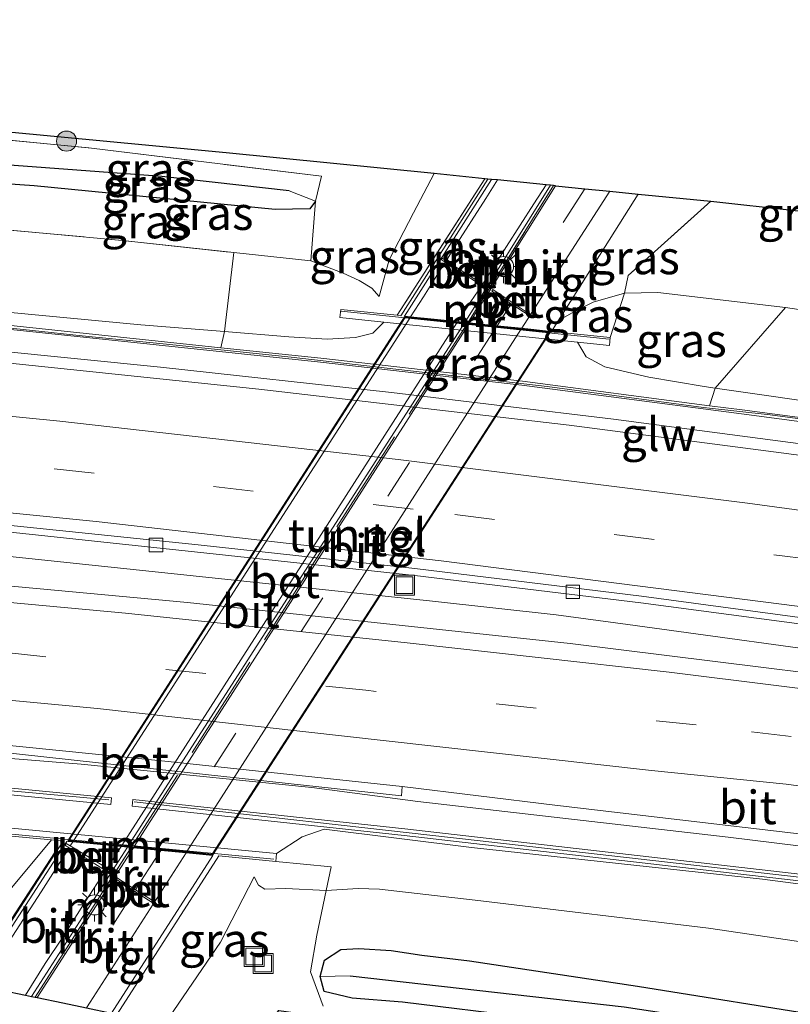
# Model space of a CAD drawing. Units: metres. Extents: x 164828 to 170006, y 481249 to 486732.
# Drawn here: x 169655 to 169713, y 482630 to 482703 of the extents above; entities that cross this region are included whole.
import ezdxf
from ezdxf.enums import TextEntityAlignment as Align

# ---------------------------------------------------------------- set-up
doc = ezdxf.new("R2010")
doc.units = ezdxf.units.M
doc.linetypes.add('IE-TERREINAFSCHEIDING', pattern=[10, 8, -2])
doc.linetypes.add('VW-3-9_STREEP', pattern=[12, 3, -9])
doc.layers.get('0').update_dxf_attribs({"lineweight": 25})
for name, color, linetype, lineweight in [('B-ME-BV-GELEIDECONSTRUCTIE-GELEIDERAIL-L-B1', 213, 'BV-GELEIDERAIL', 18), ('B-ME-GR-BOMENSTRUIKEN-GV-B6', 93, 'Continuous', 18), ('B-ME-GR-BOOM-S-B1', 93, 'Continuous', 18), ('B-ME-GW-KRUINLIJN-L-B1', 93, 'Continuous', 18), ('B-ME-GW-TEENLIJN-L-B1', 93, 'Continuous', 18), ('B-ME-IE-GRASLAND-GV-B6', 93, 'Continuous', 18), ('B-ME-IE-HULPGEOMETRIE-L-B1', 53, 'Continuous', 18), ('B-ME-IE-INRICHTINGSELEMENT-S-B1', 253, 'Continuous', 18), ('B-ME-IE-MEUBILAIR_WEGMEUBILAIR-LICHTMAST-S-B1', 8, 'Continuous', 18), ('B-ME-IE-TERREINAFSCHEIDING-RASTERHEKWERK-L-B1', 8, 'IE-TERREINAFSCHEIDING', 18), ('B-ME-IE-TERREINAFSCHEIDING-RASTERHEKWERK-L-B2', 8, 'IE-TERREINAFSCHEIDING', 18), ('B-ME-KW-GELUIDSWERING-GV-B6', 8, 'Continuous', 18), ('B-ME-KW-SCHERM-L-B1', 8, 'Continuous', 18), ('B-ME-MW-MUUR-GV-B6', 8, 'IE-TERREINAFSCHEIDING-KUNSTMATIG', 18), ('B-ME-MW-MUUR-L-B1', 8, 'IE-TERREINAFSCHEIDING-KUNSTMATIG', 18), ('B-ME-VH-VERH_SOORT-BETON-OVERIG-GV-B6', 8, 'IE-TERREINAFSCHEIDING-NATUURLIJK-HOUTWAL', 18), ('B-ME-VH-VERH_SOORT-BITUMEN-GV-B6', 8, 'IE-TERREINAFSCHEIDING-NATUURLIJK-HOUTWAL', 18), ('B-ME-VH-VERH_SOORT-BITUMEN-GV-B7', 8, 'Continuous', 18), ('B-ME-VH-VERH_SOORT-TEGELS-GV-B6', 8, 'Continuous', 18), ('B-ME-VH-VERH_SOORT-TEGELS-GV-B7', 8, 'Continuous', 18), ('B-ME-VV-KOLK-S-B1', 8, 'Continuous', 18), ('B-ME-VW-MARKERING-39STREEP-015-L-B1', 255, 'VW-3-9_STREEP', 18), ('B-ME-VW-MARKERING-39STREEP-015-L-B2', 255, 'VW-3-9_STREEP', 18), ('B-ME-VW-MARKERING-STREEP-015-L-B1', 7, 'Continuous', 18), ('B-ME-VW-MARKERING-STREEP-015-L-B2', 7, 'Continuous', 18)]:
    doc.layers.add(name, color=color, linetype=linetype, lineweight=lineweight)
for name, color, linetype in [('B-ME-GW-INSTEEKWATERGANG-L-B1', 10, 'Continuous'), ('B-ME-GW-WATERGANG-GREPPEL-L-B1', 10, 'Continuous'), ('B-ME-KG-KADASTRAAL-OPNAMEDTMGRENS-L-B1', 10, 'Continuous'), ('B-ME-KW-TUNNEL-GV-B7', 10, 'Continuous')]:
    doc.layers.add(name, color=color, linetype=linetype)
doc.styles.add('NLCS-ISO', font='NLCS-ISO.TTF')
doc.linetypes.add('BV-GELEIDERAIL', pattern='A,10,-3,[108,NLCS.SHX,S=1,R=0,X=0,Y=0],-3', length=16)
doc.linetypes.add('IE-TERREINAFSCHEIDING-KUNSTMATIG', pattern='A,4,[82,NLCS.SHX,S=0.75,R=90,X=0,Y=0],4,-2', length=10)
doc.linetypes.add('IE-TERREINAFSCHEIDING-NATUURLIJK-HOUTWAL', pattern='A,7,-1.5,[67,NLCS.SHX,S=0.75,R=45,X=0,Y=0],-1.5,7,-1.5,[70,NLCS.SHX,S=0.75,R=0,X=0,Y=0],-1.5', length=20)

# ---------------------------------------------------------------- blocks, each defined once
blk = doc.blocks.new('boom')
h = blk.add_hatch(color=256)
edge = h.paths.add_edge_path()
edge.add_arc((0, 0), 0.75, 0, 360)
blk.add_circle((0, 0), 0.75)
blk = doc.blocks.new('lantaarnpaal')
for p, q in [((-0.884, 0.884), (-0.53, 0.53)), ((0, 0.75), (0, 1.25)), ((0.53, 0.53), (0.884, 0.884)), ((-0.75, 0), (-1.25, 0)), ((0.75, 0), (1.25, 0)), ((-0.53, -0.53), (-0.884, -0.884)), ((0.53, -0.53), (0.884, -0.884)), ((0, -0.75), (0, -1.25))]:
    blk.add_line(p, q)
blk.add_circle((0, 0), 0.75)
blk = doc.blocks.new('kolk')
blk.add_lwpolyline([(-0.5, -0.5), (0.5, -0.5), (0.5, 0.5), (-0.5, 0.5)], close=True)
blk = doc.blocks.new('put')
for p, q in [((0.75, 0.75), (-0.75, 0.75)), ((-0.75, 0.75), (-0.75, -0.75)), ((0.75, -0.75), (0.75, 0.75)), ((-0.75, -0.75), (0.75, -0.75))]:
    blk.add_line(p, q)
blk.add_lwpolyline([(-0.625, 0.625), (0.625, 0.625), (0.625, -0.625), (-0.625, -0.625)], close=True)

msp = doc.modelspace()

# ---------------------------------------------------------------- linework, layer by layer
at = {"layer": 'B-ME-BV-GELEIDECONSTRUCTIE-GELEIDERAIL-L-B1'}
for points in [[(169542.444, 482686.834, 4.437), (169564.13, 482685.761, 4.583), (169582.728, 482684.651, 4.724), (169596.058, 482683.695, 4.805), (169614.285, 482682.232, 4.973), (169631.492, 482680.753, 5.09), (169647.389, 482679.277, 5.195), (169665.995, 482677.411, 5.375), (169683.219, 482675.51, 5.603), (169699.789, 482673.523, 5.687), (169724.892, 482670.205, 5.927), (169746.025, 482667.182, 6.278), (169773.679, 482663.117, 6.59), (169797.4, 482659.338, 6.824), (169823.69, 482655.13, 7.076), (169851.307, 482650.688, 7.298), (169871.057, 482647.593, 7.475), (169886.832, 482645.064, 7.655), (169902.105, 482642.595, 7.818)], [(169540.117, 482671.097, 4.143), (169583.374, 482668.854, 4.436), (169607.294, 482667.137, 4.631), (169628.59, 482665.411, 4.781), (169650.486, 482663.73, 4.955), (169672.896, 482661.364, 5.315), (169686.289, 482659.943, 5.351), (169695.515, 482658.934, 5.39), (169700.876, 482658.209, 5.495), (169719.352, 482655.658, 5.72), (169744.467, 482652.333, 5.993), (169765.587, 482649.286, 6.263), (169784.027, 482646.408, 6.443), (169810.331, 482642.211, 6.746), (169841.902, 482637.124, 7.208), (169868.209, 482632.819, 7.514), (169887.927, 482629.605, 7.781), (169899.278, 482627.726, 7.955)], [(169537.829, 482655.624, 3.986), (169549.706, 482655.236, 4.043), (169564.368, 482654.597, 4.139), (169589.658, 482653.188, 4.346), (169613.528, 482651.449, 4.532), (169632.171, 482650.05, 4.751), (169646.757, 482648.849, 4.895), (169660.077, 482647.785, 4.94), (169677.283, 482646.026, 5.078), (169685.198, 482645.004, 5.177), (169708.359, 482642.32, 5.423), (169725.532, 482640.215, 5.618), (169745.358, 482637.545, 5.855), (169767.757, 482634.253, 6.14), (169787.515, 482631.113, 6.383), (169807.239, 482627.905, 6.638), (169832.255, 482623.814, 6.992), (169848.05, 482621.267, 7.214), (169875.632, 482616.616, 7.472), (169896.516, 482613.199, 7.758)]]:
    msp.add_polyline3d(points, dxfattribs=at)
at = {"layer": 'B-ME-GR-BOMENSTRUIKEN-GV-B6'}
for points in [[(169542.78, 482689.112, 3.218), (169543.627, 482694.838, 1.724), (169560.403, 482693.896, 2.15), (169577.606, 482692.998, 2.117), (169593.894, 482691.912, 2.159), (169612.836, 482690.883, 2.168), (169635.025, 482689.3, 2.075), (169648.055, 482688.239, 2.069), (169652.328, 482687.849, 2.051), (169663.163, 482686.86, 2.096), (169671.471, 482685.954, 2.162), (169670.763, 482680.055, 5.186), (169664.529, 482680.562, 4.517), (169652.167, 482681.743, 4.352), (169636.825, 482682.835, 4.253), (169618.72, 482684.392, 4.142), (169600.266, 482685.78, 4.013), (169584.011, 482686.943, 3.884), (169571.41, 482687.886, 3.74), (169561.954, 482688.607, 3.677), (169542.78, 482689.112, 3.218)], [(169670.493, 482678.857, 4.729), (169653.397, 482680.662, 4.554), (169633.517, 482682.536, 4.365), (169615.06, 482684.129, 4.269), (169597.551, 482685.513, 4.188), (169581.282, 482686.632, 4.065), (169566.49, 482687.531, 3.921), (169553.656, 482688.134, 3.806), (169542.681, 482688.441, 3.641), (169542.78, 482689.112, 3.218), (169561.954, 482688.607, 3.677), (169571.41, 482687.886, 3.74), (169584.011, 482686.943, 3.884), (169600.266, 482685.78, 4.013), (169618.72, 482684.392, 4.142), (169636.825, 482682.835, 4.253), (169652.167, 482681.743, 4.352), (169664.529, 482680.562, 4.517), (169670.763, 482680.055, 5.186), (169670.493, 482678.857, 4.729)], [(169902.477, 482644.551, 7.028), (169877.047, 482648.732, 6.707), (169851.827, 482653.004, 6.338), (169819.585, 482658.222, 5.837), (169799.697, 482661.322, 5.744), (169772.574, 482665.956, 5.45), (169753.928, 482668.795, 5.342), (169737.078, 482671.58, 5.465), (169707.394, 482675.846, 5.672), (169712.63, 482681.849, 2.279), (169738.947, 482677.906, 2.36), (169774.158, 482672.956, 2.453), (169801.904, 482669.191, 2.432), (169833.075, 482662.108, 3.796), (169868.832, 482656.286, 4.414), (169900.113, 482651.084, 4.681), (169903.604, 482650.479, 4.726), (169902.477, 482644.551, 7.028)], [(169706.955, 482674.53, 5.435), (169707.394, 482675.846, 5.672), (169737.078, 482671.58, 5.465), (169753.928, 482668.795, 5.342), (169772.574, 482665.956, 5.45), (169799.697, 482661.322, 5.744), (169819.585, 482658.222, 5.837), (169851.827, 482653.004, 6.338), (169877.047, 482648.732, 6.707), (169902.477, 482644.551, 7.028), (169902.382, 482644.049, 7.179), (169886.904, 482646.565, 7.051), (169860.135, 482651.012, 6.772), (169840.237, 482654.313, 6.58), (169819.299, 482657.772, 6.343), (169795.244, 482661.701, 6.09), (169774.102, 482665.011, 5.907), (169750.997, 482668.503, 5.661), (169732.276, 482671.18, 5.415), (169709.399, 482674.211, 5.151), (169706.955, 482674.53, 5.435)]]:
    msp.add_polyline3d(points, dxfattribs=at)
at = {"layer": 'B-ME-GW-INSTEEKWATERGANG-L-B1'}
for points in [[(169677.558, 482689.781, 2.117), (169677.131, 482689.219, 2.15), (169674.533, 482689.176, 2.111), (169656.568, 482690.926, 1.982), (169652.624, 482691.206, 1.946), (169639.592, 482692.129, 1.967), (169622.806, 482693.542, 1.88), (169605.603, 482694.337, 1.916), (169587.316, 482694.929, 1.994), (169570.638, 482695.982, 1.925), (169543.925, 482696.854, 1.661)], [(169715.297, 482625.362, 2.408), (169702.704, 482627.739, 2.306), (169684.041, 482630.029, 2.264), (169680.301, 482630.323, 2.408), (169678.213, 482630.806, 2.597), (169677.895, 482631.934, 2.678), (169678.215, 482633.161, 2.738), (169679.434, 482633.936, 2.636), (169680.796, 482634.023, 2.51), (169683.212, 482633.879, 2.393), (169685.482, 482633.522, 2.27), (169689.058, 482633.113, 2.231), (169701.594, 482631.2, 2.189), (169716.198, 482628.87, 2.294)]]:
    msp.add_polyline3d(points, dxfattribs=at)
at = {"layer": 'B-ME-GW-KRUINLIJN-L-B1'}
for points in [[(169682.314, 482682.672, 1.958), (169683.05, 482685.407, 2.009), (169684.879, 482688.91, 2.096), (169686.415, 482691.847, 2.118)], [(169542.78, 482689.112, 3.218), (169561.954, 482688.607, 3.677), (169571.41, 482687.886, 3.74), (169584.011, 482686.943, 3.884), (169600.266, 482685.78, 4.013), (169618.72, 482684.392, 4.142), (169636.825, 482682.835, 4.253), (169652.167, 482681.743, 4.352), (169664.529, 482680.562, 4.517), (169670.763, 482680.055, 5.186), (169675.576, 482679.664, 5.393)], [(169682.645, 482680.772, 5.363), (169681.826, 482679.947, 5.375), (169680.535, 482679.619, 5.438), (169678.436, 482679.487, 5.402), (169675.576, 482679.664, 5.393)], [(169697.097, 482679.269, 5.444), (169697.755, 482678.166, 5.567), (169699.139, 482677.421, 5.666), (169702.431, 482676.666, 5.708), (169706.552, 482675.967, 5.672), (169707.394, 482675.846, 5.672)], [(169902.477, 482644.551, 7.028), (169877.047, 482648.732, 6.707), (169851.827, 482653.004, 6.338), (169819.585, 482658.222, 5.837), (169799.697, 482661.322, 5.744), (169772.574, 482665.956, 5.45), (169753.928, 482668.795, 5.342), (169737.078, 482671.58, 5.465), (169707.394, 482675.846, 5.672)], [(169674.653, 482641.113, 4.277), (169676.56, 482642.35, 4.409), (169678.194, 482642.915, 4.499), (169689.199, 482641.57, 4.748), (169710.911, 482639.193, 4.88), (169742.929, 482635.013, 5.09), (169773.943, 482630.392, 5.489), (169810.634, 482624.47, 5.963), (169836.141, 482620.362, 6.377), (169861.97, 482616.209, 6.581), (169895.954, 482610.24, 6.98)], [(169666.287, 482628.384, 2.483), (169670.467, 482634.483, 2.585), (169672.976, 482639.364, 2.696)]]:
    msp.add_polyline3d(points, dxfattribs=at)
at = {"layer": 'B-ME-GW-TEENLIJN-L-B1'}
for points in [[(169677.214, 482685.327, 2.129), (169679.621, 482684.417, 2.12), (169680.82, 482683.883, 2.087), (169681.749, 482683.302, 2.005), (169682.314, 482682.672, 1.958)], [(169700.626, 482682.915, 2.147), (169698.286, 482682.247, 2.033), (169696.659, 482681.422, 1.967), (169695.669, 482680.856, 1.809)], [(169657.854, 482642.124, 1.856), (169654, 482637.54, 1.925), (169653.001, 482636.811, 1.997), (169651.729, 482637.003, 2.069), (169650.457, 482638.946, 2.141), (169648.932, 482640.39, 2.147), (169646.999, 482641.236, 2.153), (169644.913, 482641.88, 2.162), (169639.738, 482643.192, 2.189), (169630.049, 482645.072, 2.132), (169625.253, 482645.508, 2.024), (169618.32, 482645.817, 1.994), (169591.499, 482647.548, 1.904), (169569.773, 482649.157, 1.913), (169550.398, 482650.384, 1.868), (169537.115, 482650.792, 1.808)], [(169672.976, 482639.364, 2.696), (169673.297, 482638.736, 2.69), (169673.765, 482638.452, 2.738), (169675.347, 482638.493, 2.789), (169678.363, 482638.345, 2.816), (169680.738, 482638.51, 2.681), (169682.343, 482638.46, 2.558), (169689.892, 482637.588, 2.411), (169706.877, 482635.536, 2.462), (169731.632, 482631.885, 2.552), (169750.646, 482628.59, 2.588), (169770.215, 482625.405, 2.633), (169792.788, 482621.234, 2.645), (169808.645, 482618.058, 2.693), (169828.569, 482614.074, 2.663), (169849.666, 482610.239, 2.765), (169864.599, 482607.585, 2.783), (169882.753, 482604.046, 2.669), (169894.297, 482601.527, 2.72)]]:
    msp.add_polyline3d(points, dxfattribs=at)
at = {"layer": 'B-ME-GW-WATERGANG-GREPPEL-L-B1'}
for points in [[(169675.584, 482690.554, 1.262), (169666.082, 482691.628, 1.262), (169655.057, 482692.441, 1.253), (169652.502, 482692.712, 1.283), (169650.496, 482692.925, 1.202)], [(169680.15, 482631.97, 1.442), (169700.596, 482629.678, 1.499), (169716.458, 482627.252, 1.577), (169740.203, 482623.143, 1.499), (169764.264, 482619.555, 1.607), (169794.406, 482614.39, 1.691), (169815.772, 482610.34, 1.709), (169837.188, 482606.512, 1.775), (169861.599, 482601.986, 1.748), (169878.424, 482598.773, 1.787), (169893.246, 482595.997, 1.856)]]:
    msp.add_polyline3d(points, dxfattribs=at)
at = {"layer": 'B-ME-IE-GRASLAND-GV-B6'}
for points in [[(169652.673, 482694.544, 1.961), (169652.777, 482695.12, 1.961), (169670.885, 482693.4, 1.997), (169686.415, 482691.847, 2.118), (169684.879, 482688.91, 2.096), (169683.05, 482685.407, 2.009), (169682.314, 482682.672, 1.958), (169681.749, 482683.302, 2.005), (169680.82, 482683.883, 2.087), (169679.621, 482684.417, 2.12), (169677.214, 482685.327, 2.129), (169677.558, 482689.781, 2.117), (169678.004, 482691.65, 2.225), (169660.832, 482693.759, 1.952), (169652.673, 482694.544, 1.961)], [(169652.673, 482694.544, 1.961), (169660.832, 482693.759, 1.952), (169678.004, 482691.65, 2.225), (169677.558, 482689.781, 2.117), (169675.584, 482690.554, 1.262), (169666.082, 482691.628, 1.262), (169655.057, 482692.441, 1.253), (169652.502, 482692.712, 1.283), (169652.673, 482694.544, 1.961)], [(169652.502, 482692.712, 1.283), (169655.057, 482692.441, 1.253), (169666.082, 482691.628, 1.262), (169675.584, 482690.554, 1.262), (169677.558, 482689.781, 2.117), (169677.131, 482689.219, 2.15), (169674.533, 482689.176, 2.111), (169656.568, 482690.926, 1.982), (169652.624, 482691.206, 1.946), (169652.502, 482692.712, 1.283)], [(169670.763, 482680.055, 5.186), (169671.471, 482685.954, 2.162), (169677.214, 482685.327, 2.129), (169679.621, 482684.417, 2.12), (169680.82, 482683.883, 2.087), (169681.749, 482683.302, 2.005), (169682.314, 482682.672, 1.958), (169683.05, 482685.407, 2.009), (169684.879, 482688.91, 2.096), (169686.415, 482691.847, 2.118), (169690.204, 482691.468, 1.601), (169683.644, 482681.272, 1.626), (169679.439, 482681.709, 3.713), (169679.377, 482681.112, 4.025), (169682.645, 482680.772, 5.363), (169681.826, 482679.947, 5.375), (169680.535, 482679.619, 5.438), (169678.436, 482679.487, 5.402), (169675.576, 482679.664, 5.393), (169670.763, 482680.055, 5.186)], [(169690.204, 482691.468, 1.601), (169690.424, 482691.445, 1.52), (169683.921, 482681.243, 1.445), (169683.644, 482681.272, 1.626), (169690.204, 482691.468, 1.601)], [(169652.328, 482687.849, 2.051), (169652.624, 482691.206, 1.946), (169656.568, 482690.926, 1.982), (169674.533, 482689.176, 2.111), (169677.131, 482689.219, 2.15), (169677.558, 482689.781, 2.117), (169677.214, 482685.327, 2.129), (169671.471, 482685.954, 2.162), (169663.163, 482686.86, 2.096), (169652.328, 482687.849, 2.051)], [(169695.669, 482680.856, 1.809), (169696.294, 482681.823, 1.856), (169701.633, 482690.324, 1.996), (169707.064, 482689.781, 2.069), (169700.895, 482684.249, 2.087), (169700.626, 482682.915, 2.147), (169698.286, 482682.247, 2.033), (169696.659, 482681.422, 1.967), (169695.669, 482680.856, 1.809)], [(169738.947, 482677.906, 2.36), (169712.63, 482681.849, 2.279), (169703.111, 482682.97, 2.228), (169700.626, 482682.915, 2.147), (169700.895, 482684.249, 2.087), (169707.064, 482689.781, 2.069), (169713.354, 482689.091, 2.162)], [(169542.311, 482685.934, 3.701), (169542.663, 482688.319, 3.701), (169552.151, 482687.977, 3.788), (169552.033, 482686.523, 3.875), (169553.491, 482686.415, 3.905), (169553.598, 482687.922, 3.812), (169566.473, 482687.232, 3.926), (169581.263, 482686.333, 4.07), (169597.529, 482685.214, 4.193), (169615.035, 482683.83, 4.274), (169633.49, 482682.237, 4.37), (169653.367, 482680.364, 4.559), (169672.03, 482678.394, 4.766), (169677.932, 482677.787, 4.916), (169692.956, 482676.055, 5.132), (169709.36, 482673.914, 5.156), (169732.235, 482670.883, 5.42)], [(169718.415, 482670.216, 5.354), (169696.486, 482673.071, 5.06), (169673.315, 482675.772, 4.853), (169650.192, 482678.177, 4.64), (169626.646, 482680.339, 4.472), (169609.043, 482681.81, 4.292), (169584.271, 482683.629, 4.1), (169559.052, 482685.115, 3.95), (169542.311, 482685.934, 3.701)], [(169695.669, 482680.856, 1.809), (169696.659, 482681.422, 1.967), (169698.286, 482682.247, 2.033), (169700.626, 482682.915, 2.147), (169699.552, 482679.617, 3.728), (169695.164, 482680.073, 1.823), (169695.669, 482680.856, 1.809)], [(169700.626, 482682.915, 2.147), (169703.111, 482682.97, 2.228), (169712.63, 482681.849, 2.279), (169707.394, 482675.846, 5.672), (169706.552, 482675.967, 5.672), (169702.431, 482676.666, 5.708), (169699.139, 482677.421, 5.666), (169697.755, 482678.166, 5.567), (169697.097, 482679.269, 5.444), (169699.49, 482679.02, 4.289), (169699.552, 482679.617, 3.728), (169700.626, 482682.915, 2.147)], [(169706.955, 482674.53, 5.435), (169692.993, 482676.353, 5.127), (169677.965, 482678.085, 4.911), (169670.493, 482678.857, 4.729), (169670.763, 482680.055, 5.186), (169675.576, 482679.664, 5.393), (169678.436, 482679.487, 5.402), (169680.535, 482679.619, 5.438), (169681.826, 482679.947, 5.375), (169682.645, 482680.772, 5.363), (169697.097, 482679.269, 5.444), (169697.755, 482678.166, 5.567), (169699.139, 482677.421, 5.666), (169702.431, 482676.666, 5.708), (169706.552, 482675.967, 5.672), (169707.394, 482675.846, 5.672), (169706.955, 482674.53, 5.435)], [(169728.63, 482652.796, 5.3), (169696.558, 482656.772, 5.018), (169668.001, 482659.836, 4.694), (169640.611, 482662.369, 4.442), (169612.031, 482664.63, 4.19), (169585.275, 482666.382, 3.989), (169565.572, 482667.453, 3.842), (169539.745, 482668.581, 3.569), (169540.473, 482673.503, 3.404), (169558.345, 482672.636, 3.551), (169577.431, 482671.486, 3.692), (169593.526, 482670.43, 3.815), (169610.622, 482669.142, 3.935), (169628.941, 482667.569, 4.109), (169647.772, 482665.826, 4.271), (169668.757, 482663.603, 4.421), (169684.965, 482661.861, 4.577), (169701.833, 482659.826, 4.757), (169725.294, 482656.706, 5.015)], [(169742.929, 482635.013, 5.09), (169710.911, 482639.193, 4.88), (169689.199, 482641.57, 4.748), (169678.194, 482642.915, 4.499), (169676.56, 482642.35, 4.409), (169674.653, 482641.113, 4.277), (169654.339, 482643.064, 4.277), (169654.312, 482642.465, 3.722), (169653.607, 482643.377, 4.058), (169650.289, 482644.617, 4.13), (169642.994, 482646.217, 4.157), (169636.421, 482647.086, 4.145), (169625.049, 482647.976, 3.995), (169611.646, 482648.991, 3.833), (169591.485, 482650.232, 3.689), (169569.438, 482651.445, 3.5), (169537.486, 482653.303, 3.275)], [(169619.974, 482652.035, 3.926), (169638.872, 482650.591, 4.061), (169643.91, 482650.111, 4.112), (169643.872, 482649.531, 4.1), (169653.39, 482648.747, 4.154), (169663.184, 482647.676, 4.259), (169683.963, 482645.413, 4.448), (169684.02, 482646.116, 4.532), (169695.428, 482644.718, 4.646), (169728.287, 482640.868, 5.012)], [(169609.71, 482649.356, 3.869), (169642.947, 482646.628, 4.373), (169662.283, 482644.773, 4.328), (169662.331, 482645.27, 4.358), (169642.991, 482647.125, 4.403), (169609.745, 482649.854, 3.899)], [(169625.049, 482647.976, 3.995), (169636.421, 482647.086, 4.145), (169642.994, 482646.217, 4.157), (169650.289, 482644.617, 4.13), (169653.607, 482643.377, 4.058), (169654.312, 482642.465, 3.722), (169657.854, 482642.124, 1.856)], [(169657.854, 482642.124, 1.856), (169654, 482637.54, 1.925), (169653.001, 482636.811, 1.997), (169651.729, 482637.003, 2.069), (169650.457, 482638.946, 2.141), (169648.932, 482640.39, 2.147), (169646.999, 482641.236, 2.153), (169644.913, 482641.88, 2.162), (169639.738, 482643.192, 2.189), (169630.049, 482645.072, 2.132), (169625.253, 482645.508, 2.024)], [(169625.253, 482645.508, 2.024), (169630.049, 482645.072, 2.132), (169639.738, 482643.192, 2.189), (169644.913, 482641.88, 2.162), (169646.999, 482641.236, 2.153), (169648.932, 482640.39, 2.147), (169650.457, 482638.946, 2.141), (169651.729, 482637.003, 2.069), (169653.001, 482636.811, 1.997), (169654, 482637.54, 1.925), (169657.854, 482642.124, 1.856)], [(169714.563, 482639.468, 4.929), (169684.219, 482642.947, 4.569), (169663.915, 482645.133, 4.413), (169663.861, 482644.638, 4.457), (169684.164, 482642.452, 4.613), (169714.501, 482638.974, 4.973)], [(169731.632, 482631.885, 2.552), (169706.877, 482635.536, 2.462), (169689.892, 482637.588, 2.411), (169682.343, 482638.46, 2.558), (169680.738, 482638.51, 2.681), (169678.363, 482638.345, 2.816), (169678.737, 482640.107, 3.386), (169674.596, 482640.516, 3.716), (169674.653, 482641.113, 4.277), (169676.56, 482642.35, 4.409), (169678.194, 482642.915, 4.499), (169689.199, 482641.57, 4.748), (169710.911, 482639.193, 4.88), (169742.929, 482635.013, 5.09)], [(169657.854, 482642.124, 1.856), (169658.721, 482642.041, 1.482), (169651.828, 482631.399, 1.564), (169651.735, 482631.418, 1.618), (169653.099, 482633.514, 1.742), (169638.075, 482636.172, 2.084), (169625.503, 482638.427, 1.88)], [(169662.76, 482629.119, 1.689), (169670.343, 482640.925, 1.66), (169674.596, 482640.516, 3.716), (169678.737, 482640.107, 3.386), (169678.363, 482638.345, 2.816), (169675.347, 482638.493, 2.789), (169673.765, 482638.452, 2.738), (169673.297, 482638.736, 2.69), (169672.976, 482639.364, 2.696), (169670.467, 482634.483, 2.585), (169666.287, 482628.384, 2.483), (169662.76, 482629.119, 1.689)], [(169721.854, 482623.487, 2.465), (169701.872, 482626.64, 2.351), (169701.731, 482625.696, 2.408), (169674.822, 482629.394, 2.708), (169672.993, 482626.986, 2.708), (169666.287, 482628.384, 2.483), (169670.467, 482634.483, 2.585), (169672.976, 482639.364, 2.696), (169673.297, 482638.736, 2.69), (169673.765, 482638.452, 2.738), (169675.347, 482638.493, 2.789), (169678.363, 482638.345, 2.816), (169680.738, 482638.51, 2.681), (169682.343, 482638.46, 2.558), (169689.892, 482637.588, 2.411), (169706.877, 482635.536, 2.462), (169731.632, 482631.885, 2.552)], [(169716.458, 482627.252, 1.577), (169700.596, 482629.678, 1.499), (169680.15, 482631.97, 1.442), (169677.895, 482631.934, 2.678), (169678.215, 482633.161, 2.738), (169679.434, 482633.936, 2.636), (169680.796, 482634.023, 2.51), (169683.212, 482633.879, 2.393), (169685.482, 482633.522, 2.27), (169689.058, 482633.113, 2.231), (169701.594, 482631.2, 2.189), (169716.198, 482628.87, 2.294)], [(169716.198, 482628.87, 2.294), (169701.594, 482631.2, 2.189), (169689.058, 482633.113, 2.231), (169685.482, 482633.522, 2.27), (169683.212, 482633.879, 2.393), (169680.796, 482634.023, 2.51), (169679.434, 482633.936, 2.636), (169678.215, 482633.161, 2.738), (169677.895, 482631.934, 2.678), (169678.213, 482630.806, 2.597), (169680.301, 482630.323, 2.408), (169684.041, 482630.029, 2.264), (169702.704, 482627.739, 2.306), (169715.297, 482625.362, 2.408)], [(169715.297, 482625.362, 2.408), (169702.704, 482627.739, 2.306), (169684.041, 482630.029, 2.264), (169680.301, 482630.323, 2.408), (169678.213, 482630.806, 2.597), (169677.895, 482631.934, 2.678), (169680.15, 482631.97, 1.442), (169700.596, 482629.678, 1.499), (169716.458, 482627.252, 1.577)]]:
    msp.add_polyline3d(points, dxfattribs=at)
at = {"layer": 'B-ME-IE-HULPGEOMETRIE-L-B1'}
for p, q in [((169675.584, 482690.554, 1.262), (169677.558, 482689.781, 2.117)), ((169680.15, 482631.97, 1.442), (169677.895, 482631.934, 2.678))]:
    msp.add_line(p, q, dxfattribs=at)
at = {"layer": 'B-ME-IE-TERREINAFSCHEIDING-RASTERHEKWERK-L-B1'}
for p, q in [((169690.204, 482691.468, 1.601), (169683.644, 482681.272, 1.626)), ((169688.925, 482680.722, 2.027), (169695.327, 482690.955, 1.943)), ((169677.214, 482685.327, 2.129), (169677.558, 482689.781, 2.117)), ((169656.633, 482630.397, 1.197), (169663.794, 482641.554, 0.977))]:
    msp.add_line(p, q, dxfattribs=at)
for points in [[(169652.777, 482695.12, 1.961), (169652.673, 482694.544, 1.961), (169660.832, 482693.759, 1.952), (169678.004, 482691.65, 2.225), (169677.558, 482689.781, 2.117)], [(169543.627, 482694.838, 1.724), (169560.403, 482693.896, 2.15), (169577.606, 482692.998, 2.117), (169593.894, 482691.912, 2.159), (169612.836, 482690.883, 2.168), (169635.025, 482689.3, 2.075), (169648.055, 482688.239, 2.069), (169652.328, 482687.849, 2.051), (169663.163, 482686.86, 2.096), (169671.471, 482685.954, 2.162), (169677.214, 482685.327, 2.129)], [(169707.064, 482689.781, 2.069), (169700.895, 482684.249, 2.087), (169700.626, 482682.915, 2.147), (169699.552, 482679.617, 3.728)], [(169658.124, 482641.237, 1.592), (169653.099, 482633.514, 1.742), (169651.735, 482631.418, 1.618)], [(169674.596, 482640.516, 3.716), (169678.737, 482640.107, 3.386), (169678.363, 482638.345, 2.816), (169677.651, 482635.027, 2.768), (169677.187, 482632.281, 2.753), (169678.119, 482629.727, 2.54)]]:
    msp.add_polyline3d(points, dxfattribs=at)
at = {"layer": 'B-ME-IE-TERREINAFSCHEIDING-RASTERHEKWERK-L-B2'}
msp.add_line((169688.864, 482680.627, 2.024), (169663.854, 482641.648, 0.98), dxfattribs=at)
at = {"layer": 'B-ME-KG-KADASTRAAL-OPNAMEDTMGRENS-L-B1'}
for points in [[(169695.461, 482690.942, 1.942), (169695.327, 482690.955, 1.943), (169695.102, 482690.978, 0.433), (169694.772, 482691.011, 0.433), (169691.149, 482691.373, 0.359), (169690.703, 482691.418, 1.521), (169690.424, 482691.445, 1.52), (169690.204, 482691.468, 1.601), (169686.415, 482691.847, 2.118), (169670.885, 482693.4, 1.997), (169652.777, 482695.12, 1.961), (169650.322, 482695.353, 1.436), (169649.679, 482695.414, 1.94), (169629.001, 482697.379, 1.925), (169600.242, 482699.399, 1.853), (169544.883, 482703.334, 1.664)], [(169695.461, 482690.942, 1.942), (169697.665, 482690.721, 1.883), (169699.526, 482690.535, 1.965), (169701.633, 482690.324, 1.996), (169707.064, 482689.781, 2.069), (169713.354, 482689.091, 2.162), (169714.495, 482688.965, 2.208), (169731.145, 482687.138, 2.195), (169769.313, 482681.985, 2.282), (169842.515, 482671.324, 2.453), (169905.818, 482662.126, 2.57)], [(169652.557, 482631.247, -0.344), (169655.921, 482630.545, -0.443), (169656.372, 482630.451, -0.058), (169656.633, 482630.397, 1.197), (169656.791, 482630.364, 1.145), (169658.699, 482629.966, 1.145), (169660.465, 482629.598, 1.161), (169662.341, 482629.207, 1.274), (169662.76, 482629.119, 1.689), (169666.287, 482628.384, 2.483), (169672.993, 482626.986, 2.708), (169674.822, 482629.394, 2.708), (169701.731, 482625.696, 2.408), (169747.042, 482617.98, 2.468), (169754.974, 482616.649, 2.257), (169807.559, 482607.827, 2.366), (169892.589, 482592.542, 2.705)]]:
    msp.add_polyline3d(points, dxfattribs=at)
at = {"layer": 'B-ME-KW-GELUIDSWERING-GV-B6'}
for points in [[(169732.235, 482670.883, 5.42), (169709.36, 482673.914, 5.156), (169692.956, 482676.055, 5.132), (169677.932, 482677.787, 4.916), (169672.03, 482678.394, 4.766), (169653.367, 482680.364, 4.559), (169633.49, 482682.237, 4.37), (169615.035, 482683.83, 4.274), (169597.529, 482685.214, 4.193), (169581.263, 482686.333, 4.07), (169566.473, 482687.232, 3.926), (169553.598, 482687.922, 3.812), (169552.151, 482687.977, 3.788), (169542.663, 482688.319, 3.701), (169542.681, 482688.441, 3.641), (169553.656, 482688.134, 3.806), (169566.49, 482687.531, 3.921), (169581.282, 482686.632, 4.065), (169597.551, 482685.513, 4.188), (169615.06, 482684.129, 4.269), (169633.517, 482682.536, 4.365), (169653.397, 482680.662, 4.554), (169670.493, 482678.857, 4.729)], [(169670.493, 482678.857, 4.729), (169677.965, 482678.085, 4.911), (169692.993, 482676.353, 5.127), (169706.955, 482674.53, 5.435), (169709.399, 482674.211, 5.151), (169732.276, 482671.18, 5.415)], [(169537.486, 482653.303, 3.275), (169537.563, 482653.822, 3.215), (169586.634, 482651.26, 3.698), (169609.745, 482649.854, 3.899), (169642.991, 482647.125, 4.403), (169662.331, 482645.27, 4.358), (169662.283, 482644.773, 4.328), (169642.947, 482646.628, 4.373), (169609.71, 482649.356, 3.869), (169586.606, 482650.762, 3.668), (169537.486, 482653.303, 3.275)], [(169896.07, 482610.852, 7.115), (169888.342, 482612.11, 6.914), (169853.135, 482617.863, 6.467), (169810.017, 482624.932, 5.972), (169780.34, 482629.73, 5.606), (169756.249, 482633.35, 5.423), (169714.501, 482638.974, 4.973), (169684.164, 482642.452, 4.613), (169663.861, 482644.638, 4.457), (169663.915, 482645.133, 4.413), (169684.219, 482642.947, 4.569), (169714.563, 482639.468, 4.929), (169756.32, 482633.843, 5.379), (169780.417, 482630.222, 5.562), (169810.098, 482625.423, 5.928), (169853.216, 482618.354, 6.423), (169888.423, 482612.601, 6.87), (169896.163, 482611.341, 7.071), (169896.07, 482610.852, 7.115)]]:
    msp.add_polyline3d(points, dxfattribs=at)
at = {"layer": 'B-ME-KW-SCHERM-L-B1'}
for points in [[(169542.672, 482688.378, 6.097), (169554.472, 482687.992, 5.576), (169582.656, 482686.419, 5.837), (169614.583, 482684.04, 5.864), (169648.989, 482680.932, 5.867), (169660.138, 482679.744, 6.764), (169666.429, 482679.114, 7.001), (169675.744, 482678.155, 7.19), (169694.846, 482675.958, 7.166), (169706.501, 482674.404, 7.469), (169711.477, 482673.839, 7.475), (169730.842, 482671.251, 7.502), (169760.022, 482667.02, 7.631), (169783.452, 482663.383, 6.077), (169804.013, 482660.081, 8.249), (169826.995, 482656.388, 8.456), (169843.783, 482653.649, 6.683), (169863.387, 482650.328, 8.549), (169882.514, 482647.121, 8.612), (169902.334, 482643.879, 8.612)], [(169662.133, 482645.119, 6.887), (169633.584, 482647.737, 6.317), (169610.266, 482649.516, 6.137), (169573.405, 482651.791, 5.864), (169545.884, 482653.071, 5.675), (169537.304, 482653.559, 5.555)], [(169664.026, 482644.961, 6.893), (169689.622, 482642.075, 6.692), (169715.837, 482639.106, 6.608), (169746.227, 482634.965, 6.956), (169777.26, 482630.492, 7.31), (169824.322, 482622.86, 7.568), (169851.896, 482618.373, 8.267), (169888.819, 482612.261, 8.87), (169896.06, 482611.058, 9.093)]]:
    msp.add_polyline3d(points, dxfattribs=at)
at = {"layer": 'B-ME-KW-TUNNEL-GV-B7'}
msp.add_polyline3d([(169695.079, 482680.031, 1.813), (169669.869, 482641.02, 1.051), (169659.087, 482642.056, -0.848), (169684.224, 482681.161, -0.085), (169695.079, 482680.031, 1.813)], dxfattribs=at)
at = {"layer": 'B-ME-MW-MUUR-GV-B6'}
for points in [[(169695.164, 482680.073, 1.823), (169699.552, 482679.617, 3.728), (169699.49, 482679.02, 4.289), (169697.097, 482679.269, 5.444), (169682.645, 482680.772, 5.363), (169679.377, 482681.112, 4.025), (169679.439, 482681.709, 3.713), (169683.644, 482681.272, 1.626), (169683.921, 482681.243, 1.445), (169690.424, 482691.445, 1.52), (169690.703, 482691.418, 1.521), (169684.199, 482681.214, -0.094), (169684.653, 482681.167, -0.094), (169688.17, 482680.801, 0.037), (169688.7, 482680.746, 0.037), (169688.925, 482680.722, 2.027), (169689.06, 482680.708, 2.026), (169691.11, 482680.495, 1.706), (169692.948, 482680.304, 1.842), (169695.164, 482680.073, 1.823)], [(169688.7, 482680.746, 0.037), (169695.102, 482690.978, 0.433), (169695.327, 482690.955, 1.943), (169688.925, 482680.722, 2.027), (169688.7, 482680.746, 0.037)], [(169688.925, 482680.722, 2.027), (169695.327, 482690.955, 1.943), (169695.461, 482690.942, 1.942), (169689.06, 482680.708, 2.026), (169688.925, 482680.722, 2.027)], [(169654.312, 482642.465, 3.722), (169654.339, 482643.064, 4.277), (169674.653, 482641.113, 4.277), (169674.596, 482640.516, 3.716), (169670.343, 482640.925, 1.66), (169662.76, 482629.119, 1.689), (169662.341, 482629.207, 1.274), (169669.894, 482640.968, 1.06), (169667.904, 482641.159, 1.013), (169666.007, 482641.341, 1.026), (169663.963, 482641.538, 1.026), (169663.794, 482641.554, 0.977), (169663.515, 482641.581, -0.844), (169663.043, 482641.626, -0.835), (169659.441, 482641.972, -0.859), (169659.002, 482642.014, -0.859), (169652.091, 482631.344, 0.097), (169651.828, 482631.399, 1.564), (169658.721, 482642.041, 1.482), (169657.854, 482642.124, 1.856), (169654.312, 482642.465, 3.722)], [(169656.372, 482630.451, -0.058), (169663.515, 482641.581, -0.844), (169663.794, 482641.554, 0.977), (169656.633, 482630.397, 1.197), (169656.372, 482630.451, -0.058)], [(169663.963, 482641.538, 1.026), (169656.791, 482630.364, 1.145), (169656.633, 482630.397, 1.197), (169663.794, 482641.554, 0.977), (169663.963, 482641.538, 1.026)]]:
    msp.add_polyline3d(points, dxfattribs=at)
at = {"layer": 'B-ME-MW-MUUR-L-B1'}
for p, q in [((169679.473, 482681.59, 8.717), (169699.478, 482679.482, 8.717)), ((169674.434, 482640.698, 8.026), (169654.379, 482642.602, 8.026))]:
    msp.add_line(p, q, dxfattribs=at)
at = {"layer": 'B-ME-VH-VERH_SOORT-BETON-OVERIG-GV-B6'}
for points in [[(169687.001, 482685.534, 0.053), (169687.301, 482685.342, 0.084), (169690.028, 482683.605, 0.062), (169690.289, 482683.438, 0.056), (169690.217, 482683.34, 0.056), (169689.959, 482683.505, 0.064), (169687.236, 482685.24, 0.079), (169686.937, 482685.431, 0.056), (169687.001, 482685.534, 0.053)], [(169690.789, 482683.189, 1.913), (169692.226, 482682.236, 1.736), (169693.574, 482681.342, 1.913), (169693.509, 482681.248, 1.913), (169692.159, 482682.131, 1.734), (169690.712, 482683.078, 1.913), (169690.789, 482683.189, 1.913)], [(169725.294, 482656.706, 5.015), (169701.833, 482659.826, 4.757), (169684.965, 482661.861, 4.577), (169668.757, 482663.603, 4.421), (169647.772, 482665.826, 4.271), (169628.941, 482667.569, 4.109), (169610.622, 482669.142, 3.935), (169593.526, 482670.43, 3.815), (169577.431, 482671.486, 3.692), (169558.345, 482672.636, 3.551), (169540.473, 482673.503, 3.404), (169540.547, 482674.002, 3.401), (169558.374, 482673.134, 3.5), (169577.462, 482671.981, 3.653), (169593.543, 482670.947, 3.815), (169610.661, 482669.64, 3.917), (169628.993, 482668.099, 4.103), (169647.823, 482666.32, 4.316), (169668.803, 482664.155, 4.454), (169684.975, 482662.375, 4.616), (169701.885, 482660.322, 4.787), (169725.341, 482657.162, 5.024)], [(169684.02, 482646.116, 4.532), (169683.963, 482645.413, 4.448), (169663.184, 482647.676, 4.259), (169653.39, 482648.747, 4.154), (169643.872, 482649.531, 4.1), (169643.91, 482650.111, 4.112), (169652.979, 482649.348, 4.211), (169666.549, 482647.979, 4.358), (169684.02, 482646.116, 4.532)], [(169658.855, 482641.731, -0.874), (169658.948, 482641.86, -0.874), (169659.254, 482641.675, -0.85), (169661.999, 482640.017, -0.823), (169662.242, 482639.87, -0.874), (169662.132, 482639.696, -0.874), (169661.889, 482639.847, -0.819), (169659.166, 482641.538, -0.846), (169658.855, 482641.731, -0.874)], [(169664.054, 482638.296, 1.009), (169662.563, 482639.266, 0.875), (169662.629, 482639.371, 0.875), (169664.127, 482638.411, 1.008), (169665.512, 482637.524, 0.989), (169665.433, 482637.399, 0.992), (169664.054, 482638.296, 1.009)]]:
    msp.add_polyline3d(points, dxfattribs=at)
at = {"layer": 'B-ME-VH-VERH_SOORT-BITUMEN-GV-B6'}
for points in [[(169688.7, 482680.746, 0.037), (169688.17, 482680.801, 0.037), (169684.653, 482681.167, -0.094), (169684.199, 482681.214, -0.094), (169690.703, 482691.418, 1.521), (169691.149, 482691.373, 0.359), (169694.772, 482691.011, 0.433), (169695.102, 482690.978, 0.433), (169688.7, 482680.746, 0.037)], [(169692.948, 482680.304, 1.842), (169691.11, 482680.495, 1.706), (169689.06, 482680.708, 2.026), (169695.461, 482690.942, 1.942), (169697.665, 482690.721, 1.883), (169699.526, 482690.535, 1.965), (169695.737, 482684.663, 1.934), (169692.948, 482680.304, 1.842)], [(169725.341, 482657.162, 5.024), (169701.885, 482660.322, 4.787), (169684.975, 482662.375, 4.616), (169668.803, 482664.155, 4.454), (169647.823, 482666.32, 4.316), (169628.993, 482668.099, 4.103), (169610.661, 482669.64, 3.917), (169593.543, 482670.947, 3.815), (169577.462, 482671.981, 3.653), (169558.374, 482673.134, 3.5), (169540.547, 482674.002, 3.401), (169542.311, 482685.934, 3.701), (169559.052, 482685.115, 3.95), (169584.271, 482683.629, 4.1), (169609.043, 482681.81, 4.292), (169626.646, 482680.339, 4.472), (169650.192, 482678.177, 4.64), (169673.315, 482675.772, 4.853), (169696.486, 482673.071, 5.06), (169718.415, 482670.216, 5.354)], [(169687.001, 482685.534, 0.053), (169686.937, 482685.431, 0.056), (169687.236, 482685.24, 0.079), (169689.959, 482683.505, 0.064), (169690.217, 482683.34, 0.056), (169690.289, 482683.438, 0.056), (169690.028, 482683.605, 0.062), (169687.301, 482685.342, 0.084), (169687.001, 482685.534, 0.053)], [(169690.789, 482683.189, 1.913), (169690.712, 482683.078, 1.913), (169692.159, 482682.131, 1.734), (169693.509, 482681.248, 1.913), (169693.574, 482681.342, 1.913), (169692.226, 482682.236, 1.736), (169690.789, 482683.189, 1.913)], [(169612.031, 482664.63, 4.19), (169640.611, 482662.369, 4.442), (169668.001, 482659.836, 4.694), (169696.558, 482656.772, 5.018), (169728.63, 482652.796, 5.3)], [(169728.287, 482640.868, 5.012), (169695.428, 482644.718, 4.646), (169684.02, 482646.116, 4.532), (169666.549, 482647.979, 4.358), (169652.979, 482649.348, 4.211), (169643.91, 482650.111, 4.112), (169638.872, 482650.591, 4.061), (169619.974, 482652.035, 3.926)], [(169656.372, 482630.451, -0.058), (169655.921, 482630.545, -0.443), (169652.557, 482631.247, -0.344), (169652.091, 482631.344, 0.097), (169659.002, 482642.014, -0.859), (169659.441, 482641.972, -0.859), (169663.043, 482641.626, -0.835), (169663.515, 482641.581, -0.844), (169656.372, 482630.451, -0.058)], [(169660.465, 482629.598, 1.161), (169658.699, 482629.966, 1.145), (169656.791, 482630.364, 1.145), (169663.963, 482641.538, 1.026), (169666.007, 482641.341, 1.026), (169667.904, 482641.159, 1.013), (169660.737, 482630.021, 1.154), (169660.465, 482629.598, 1.161)], [(169658.855, 482641.731, -0.874), (169659.166, 482641.538, -0.846), (169661.889, 482639.847, -0.819), (169662.132, 482639.696, -0.874), (169662.242, 482639.87, -0.874), (169661.999, 482640.017, -0.823), (169659.254, 482641.675, -0.85), (169658.948, 482641.86, -0.874), (169658.855, 482641.731, -0.874)], [(169664.054, 482638.296, 1.009), (169665.433, 482637.399, 0.992), (169665.512, 482637.524, 0.989), (169664.127, 482638.411, 1.008), (169662.629, 482639.371, 0.875), (169662.563, 482639.266, 0.875), (169664.054, 482638.296, 1.009)]]:
    msp.add_polyline3d(points, dxfattribs=at)
at = {"layer": 'B-ME-VH-VERH_SOORT-BITUMEN-GV-B7'}
for points in [[(169663.575, 482641.675, -0.842), (169663.103, 482641.72, -0.832), (169659.502, 482642.066, -0.858), (169659.172, 482642.098, -0.837), (169684.249, 482681.108, -0.076), (169684.592, 482681.072, -0.095), (169688.11, 482680.706, 0.036), (169688.639, 482680.651, 0.035), (169663.575, 482641.675, -0.842)], [(169692.887, 482680.209, 1.841), (169667.962, 482641.253, 1.023), (169666.067, 482641.435, 1.028), (169664.023, 482641.632, 1.026), (169688.999, 482680.613, 2.019), (169691.048, 482680.4, 1.704), (169692.887, 482680.209, 1.841)]]:
    msp.add_polyline3d(points, dxfattribs=at)
at = {"layer": 'B-ME-VH-VERH_SOORT-TEGELS-GV-B6'}
for points in [[(169695.669, 482680.856, 1.809), (169695.164, 482680.073, 1.823), (169692.948, 482680.304, 1.842), (169695.737, 482684.663, 1.934), (169699.526, 482690.535, 1.965), (169701.633, 482690.324, 1.996), (169696.294, 482681.823, 1.856), (169695.669, 482680.856, 1.809)], [(169660.465, 482629.598, 1.161), (169660.737, 482630.021, 1.154), (169667.904, 482641.159, 1.013), (169669.894, 482640.968, 1.06), (169662.341, 482629.207, 1.274), (169660.465, 482629.598, 1.161)]]:
    msp.add_polyline3d(points, dxfattribs=at)
at = {"layer": 'B-ME-VH-VERH_SOORT-TEGELS-GV-B7'}
msp.add_polyline3d([(169692.887, 482680.209, 1.841), (169694.991, 482679.99, 1.802), (169669.844, 482641.072, 1.042), (169667.962, 482641.253, 1.023), (169692.887, 482680.209, 1.841)], dxfattribs=at)
at = {"layer": 'B-ME-VW-MARKERING-39STREEP-015-L-B1'}
for p, q in [((169697.665, 482690.721, 1.883), (169692.226, 482682.236, 1.736)), ((169692.159, 482682.131, 1.734), (169691.11, 482680.495, 1.706)), ((169664.054, 482638.296, 1.009), (169658.699, 482629.966, 1.145))]:
    msp.add_line(p, q, dxfattribs=at)
for points in [[(169900.5202, 482634.253, 7.2752), (169883.0794, 482637.0778, 7.063), (169834.8101, 482644.8869, 6.4481), (169786.574, 482652.6047, 5.8645), (169749.3948, 482658.1994, 5.4369), (169714.73, 482663.0349, 5.0556), (169684.8355, 482666.807, 4.7406), (169661.0417, 482669.5054, 4.5177), (169632.4383, 482672.3856, 4.2667), (169604.993, 482674.7956, 4.0381), (169578.1819, 482676.7454, 3.8261), (169551.0862, 482678.3045, 3.6248), (169541.2477, 482678.742, 3.5601)], [(169713.0643, 482649.8395, 4.9361), (169705.9591, 482650.7046, 4.8825), (169681.3104, 482653.2947, 4.6352), (169648.5469, 482656.7197, 4.2934), (169647.6499, 482656.8035, 4.2663), (169620.8105, 482658.9541, 4.0534), (169616.8773, 482659.2539, 4.0028), (169609.8499, 482659.7897, 3.9558), (169582.445, 482661.707, 3.896), (169557.552, 482662.964, 3.665), (169539.017, 482663.66, 3.431)], [(169666.007, 482641.341, 1.026), (169664.752, 482639.383, 0.992), (169664.127, 482638.411, 1.008)]]:
    msp.add_polyline3d(points, dxfattribs=at)
at = {"layer": 'B-ME-VW-MARKERING-39STREEP-015-L-B2'}
msp.add_line((169691.048, 482680.4, 1.704), (169666.067, 482641.435, 1.028), dxfattribs=at)
at = {"layer": 'B-ME-VW-MARKERING-STREEP-015-L-B1'}
msp.add_line((169659.254, 482641.675, -0.85), (169659.441, 482641.972, -0.859), dxfattribs=at)
for points in [[(169687.301, 482685.342, 0.084), (169687.902, 482686.298, 0.137), (169690.26, 482689.985, 0.284), (169691.149, 482691.373, 0.359)], [(169694.772, 482691.011, 0.433), (169693.845, 482689.601, 0.362), (169691.806, 482686.414, 0.218), (169690.098, 482683.706, 0.062), (169690.028, 482683.605, 0.062)], [(169684.653, 482681.167, -0.094), (169685.614, 482682.662, -0.064), (169687.236, 482685.24, 0.079)], [(169689.959, 482683.505, 0.064), (169689.139, 482682.311, 0.071), (169688.17, 482680.801, 0.037)], [(169541.7665, 482682.2512, 3.6634), (169560.1141, 482681.3667, 3.7909), (169591.047, 482679.436, 4.0248), (169605.7267, 482678.3172, 4.1354), (169626.331, 482676.5503, 4.301), (169658.4653, 482673.3643, 4.5781), (169683.7288, 482670.5208, 4.809), (169709.8077, 482667.2601, 5.0842), (169735.0881, 482663.8258, 5.3634), (169768.5819, 482658.9487, 5.7226), (169804.7673, 482653.334, 6.1157), (169853.0374, 482645.5677, 6.6292), (169901.1928, 482637.7935, 7.1879)], [(169899.8494, 482630.7258, 7.3546), (169885.7664, 482633.0146, 7.1786), (169837.4465, 482640.8336, 6.491), (169789.1799, 482648.5649, 5.8473), (169751.4088, 482654.2856, 5.3804), (169716.2397, 482659.2179, 4.9821), (169686.9299, 482662.948, 4.6716), (169661.1819, 482665.8907, 4.4204), (169628.9496, 482669.1284, 4.1427), (169604.2873, 482671.2593, 3.9422), (169580.7815, 482672.9984, 3.7517), (169551.1405, 482674.7258, 3.5438), (169540.7229, 482675.1919, 3.4763)], [(169898.717, 482624.768, 7.453), (169893.898, 482625.556, 7.394), (169873.982, 482628.824, 7.115), (169849.175, 482632.916, 6.797), (169829.591, 482636.085, 6.536), (169807.229, 482639.75, 6.245), (169784.346, 482643.436, 5.993), (169762.513, 482646.792, 5.72), (169742.61, 482649.66, 5.489), (169720.322, 482652.616, 5.216), (169703.947, 482654.646, 5.081), (169684.395, 482656.84, 4.889), (169663.367, 482659.039, 4.688), (169642.638, 482660.956, 4.466), (169620.239, 482662.767, 4.238), (169599.386, 482664.246, 4.118), (169581.99, 482665.345, 3.956), (169564.781, 482666.24, 3.797), (169539.553, 482667.283, 3.533)], [(169753.7591, 482640.7543, 5.3168), (169712.6735, 482646.2757, 4.8446), (169702.6254, 482647.3155, 4.7599), (169682.8179, 482649.5257, 4.5512), (169661.2796, 482651.9289, 4.3242), (169648.2931, 482653.1541, 4.1974), (169627.2353, 482654.8869, 4.0269), (169609.5991, 482656.1855, 3.866), (169578.353, 482658.311, 3.791), (169552.81, 482659.604, 3.575), (169538.495, 482660.125, 3.317)], [(169652.557, 482631.247, -0.344), (169654.129, 482633.673, -0.514), (169657.081, 482638.24, -0.748), (169659.166, 482641.538, -0.846)], [(169663.043, 482641.626, -0.835), (169662.774, 482641.207, -0.844), (169661.999, 482640.017, -0.823)], [(169661.889, 482639.847, -0.819), (169660.366, 482637.505, -0.778), (169658.7, 482634.876, -0.715), (169657.381, 482632.9, -0.568), (169655.921, 482630.545, -0.443)]]:
    msp.add_polyline3d(points, dxfattribs=at)
at = {"layer": 'B-ME-VW-MARKERING-STREEP-015-L-B2'}
for p, q in [((169659.502, 482642.066, -0.858), (169684.592, 482681.072, -0.095)), ((169688.11, 482680.706, 0.036), (169663.103, 482641.72, -0.832))]:
    msp.add_line(p, q, dxfattribs=at)

# ---------------------------------------------------------------- block references
at = {"layer": 'B-ME-GR-BOOM-S-B1', "rotation": 90}
msp.add_blockref('boom', (169658.977, 482694.276, 2.093), dxfattribs=at)
at = {"layer": 'B-ME-IE-INRICHTINGSELEMENT-S-B1', "rotation": 90}
for p in [(169684.195, 482661.144, 4.415), (169672.982, 482633.417, 2.837), (169673.641, 482632.901, 2.819)]:
    msp.add_blockref('put', p, dxfattribs=at)
at = {"layer": 'B-ME-IE-MEUBILAIR_WEGMEUBILAIR-LICHTMAST-S-B1', "rotation": 90}
for p in [(169691.587, 482684.912, 1.853), (169661.06, 482637.276, 0.899)]:
    msp.add_blockref('lantaarnpaal', p, dxfattribs=at)
at = {"layer": 'B-ME-VV-KOLK-S-B1', "rotation": 90}
for p in [(169665.652, 482664.132, 4.385), (169696.753, 482660.637, 4.748)]:
    msp.add_blockref('kolk', p, dxfattribs=at)

# ---------------------------------------------------------------- texts
at = {"layer": 'B-ME-IE-GRASLAND-GV-B6', "ltscale": 0.2, "style": 'NLCS-ISO'}
for p in [(169665.253, 482692.1625), (169665.03, 482690.944), (169669.544, 482688.896), (169713.9245, 482688.8325), (169664.943, 482688.2665), (169687.034, 482686.3555), (169680.4835, 482685.667), (169701.3665, 482685.59), (169697.895, 482681.266), (169704.8635, 482679.408), (169688.9435, 482677.651), (169670.7485, 482634.6545)]:
    msp.add_text('gras', height=2.5, dxfattribs=at).set_placement(p, align=Align.MIDDLE_CENTER)
at = {"layer": 'B-ME-KW-GELUIDSWERING-GV-B6', "ltscale": 0.2, "style": 'NLCS-ISO'}
msp.add_text('glw', height=2.5, dxfattribs=at).set_placement((169703.1667, 482672.391), align=Align.MIDDLE_CENTER)
at = {"layer": 'B-ME-KW-TUNNEL-GV-B7', "ltscale": 0.2, "style": 'NLCS-ISO'}
msp.add_text('tunnel', height=2.5, dxfattribs=at).set_placement((169680.6676, 482664.8598), align=Align.MIDDLE_CENTER)
at = {"layer": 'B-ME-MW-MUUR-GV-B6', "ltscale": 0.2, "style": 'NLCS-ISO'}
for p in [(169691.3508, 482684.8294), (169691.5396, 482684.8098), (169689.2192, 482681.659), (169662.1292, 482639.5017), (169661.0288, 482637.0782), (169659.3372, 482634.8868)]:
    msp.add_text('mr', height=2.5, dxfattribs=at).set_placement(p, align=Align.MIDDLE_CENTER)
at = {"layer": 'B-ME-MW-MUUR-L-B1', "ltscale": 0.2, "style": 'NLCS-ISO'}
for p in [(169689.4755, 482680.536), (169664.4065, 482641.65)]:
    msp.add_text('mr', height=2.5, dxfattribs=at).set_placement(p, align=Align.MIDDLE_CENTER)
at = {"layer": 'B-ME-VH-VERH_SOORT-BETON-OVERIG-GV-B6', "ltscale": 0.2, "style": 'NLCS-ISO'}
for p in [(169688.441, 482684.5521), (169691.9654, 482682.3447), (169675.2611, 482661.4241), (169663.9874, 482647.893), (169660.3711, 482640.885), (169664.0531, 482638.3661)]:
    msp.add_text('bet', height=2.5, dxfattribs=at).set_placement(p, align=Align.MIDDLE_CENTER)
at = {"layer": 'B-ME-VH-VERH_SOORT-BITUMEN-GV-B6', "ltscale": 0.2, "style": 'NLCS-ISO'}
for p in [(169689.572, 482685.4949), (169694.3069, 482684.834), (169688.441, 482684.5521), (169691.9654, 482682.3447), (169709.8134, 482644.5506), (169660.3711, 482640.885), (169664.0531, 482638.3661), (169657.5904, 482635.6923), (169661.8789, 482634.1981)]:
    msp.add_text('bit', height=2.5, dxfattribs=at).set_placement(p, align=Align.MIDDLE_CENTER)
at = {"layer": 'B-ME-VH-VERH_SOORT-BITUMEN-GV-B7', "ltscale": 0.2, "style": 'NLCS-ISO'}
for p in [(169680.5533, 482663.6787), (169672.7241, 482659.1968)]:
    msp.add_text('bit', height=2.5, dxfattribs=at).set_placement(p, align=Align.MIDDLE_CENTER)
at = {"layer": 'B-ME-VH-VERH_SOORT-TEGELS-GV-B6', "ltscale": 0.2, "style": 'NLCS-ISO'}
for p in [(169696.58, 482683.6792), (169663.6343, 482633.4252)]:
    msp.add_text('tgl', height=2.5, dxfattribs=at).set_placement(p, align=Align.MIDDLE_CENTER)
at = {"layer": 'B-ME-VH-VERH_SOORT-TEGELS-GV-B7', "ltscale": 0.2, "style": 'NLCS-ISO'}
msp.add_text('tgl', height=2.5, dxfattribs=at).set_placement((169683.7142, 482664.5466), align=Align.MIDDLE_CENTER)

doc.saveas('drawing.dxf')
